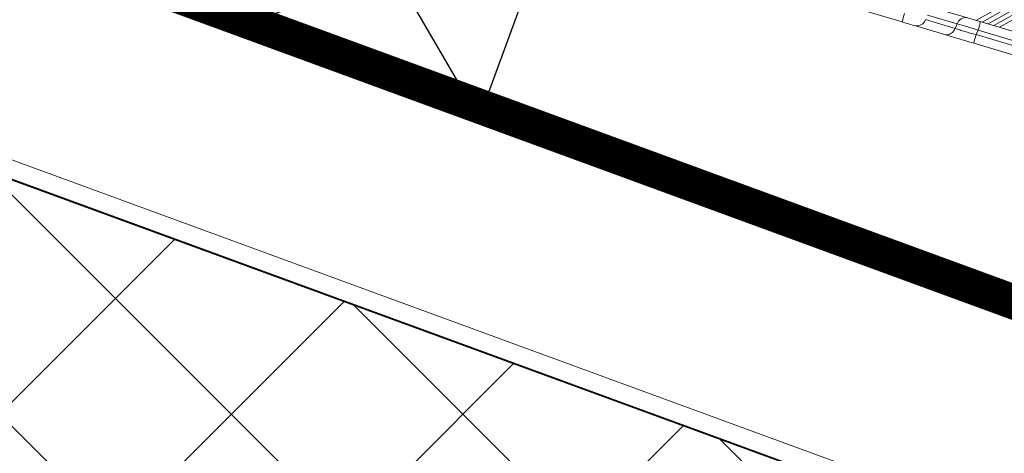
# Model space of a CAD drawing. Units: millimetres. Extents: x -534 to 5654, y -8654 to -5684.
# Drawn here: x 1660 to 1772, y -6594 to -6544 of the extents above; entities that cross this region are included whole.
import ezdxf

# ---------------------------------------------------------------- set-up
doc = ezdxf.new("R2010")
doc.units = ezdxf.units.MM
doc.header["$MEASUREMENT"] = 0
doc.linetypes.add('DASHED', pattern=[0.75, 0.5, -0.25])
for name, color, linetype in [('Isolamento Térmico', 251, 'Continuous'), ('Ripa', 1, 'Continuous'), ('Telhas Advance', 1, 'Continuous')]:
    doc.layers.add(name, color=color, linetype=linetype)
doc.layers.add('Membrana', color=1, linetype='DASHED', lineweight=20)

msp = doc.modelspace()

# ---------------------------------------------------------------- hatches: boundary and pattern name
at = {"layer": 'Isolamento Térmico', "ltscale": 0.1}
h = msp.add_hatch(dxfattribs=at)
h.set_pattern_fill('ANSI37', color=256, scale=150, style=0)
h.paths.add_polyline_path([(958.46, -6305.7), (958.49, -6358.86), (1917.63, -6710.67), (1917.63, -6657.52)])

# ---------------------------------------------------------------- linework, layer by layer
at = {"layer": 'Isolamento Térmico', "color": 1, "linetype": 'Continuous', "lineweight": 15}
msp.add_lwpolyline([(1917.63, -6657.52), (958.46, -6305.7), (-0.72, -6657.52), (-0.72, -6710.77), (958.46, -6358.96), (1917.63, -6710.77)], close=True, dxfattribs=at)
at = {"layer": 'Membrana', "ltscale": 25, "const_width": 4}
msp.add_lwpolyline([(-0.72, -6629.41), (958.42, -6277.61), (958.49, -6277.61), (1917.63, -6629.41)], dxfattribs=at)
at = {"layer": 'Membrana', "linetype": 'Continuous'}
msp.add_lwpolyline([(-0.72, -6655.17), (957.7, -6303.63), (959.19, -6303.68), (1917.63, -6655.17)], dxfattribs=at)
at = {"layer": 'Ripa'}
for p, q in [((1692.56, -6521.71), (1712.17, -6555.48)), ((1720.74, -6532), (1683.99, -6545.19))]:
    msp.add_line(p, q, dxfattribs=at)
for points in [[(1917.63, -6657.41), (958.49, -6305.6), (967.06, -6282.23), (1917.63, -6630.89), (1917.63, -6657.41)], [(1683.99, -6545.19), (1712.17, -6555.48), (1720.74, -6532), (1692.56, -6521.71), (1683.99, -6545.19)]]:
    msp.add_lwpolyline(points, dxfattribs=at)
at = {"layer": 'Telhas Advance', "linetype": 'Continuous', "lineweight": 15}
for p, q in [((1716.83, -6531.4), (1760.59, -6544.41)), ((1800.15, -6553.47), (1756.33, -6540.44)), ((1763.47, -6543.62), (1766.86, -6544.63)), ((1765.47, -6545.86), (1762.09, -6544.86)), ((1766.64, -6545.15), (1763.26, -6544.14)), ((1766.64, -6545.15), (1766.86, -6544.63)), ((1769.04, -6545.86), (1769.26, -6545.34)), ((1917.63, -6590.05), (1769.04, -6545.86)), ((1769.26, -6545.34), (1917.63, -6589.46)), ((1917.63, -6591.11), (1768.77, -6546.85))]:
    msp.add_line(p, q, dxfattribs=at)
at = {"layer": 'Telhas Advance', "color": 252, "linetype": 'Continuous', "lineweight": 0}
for p, q in [((1769.07, -6544.22), (1780.83, -6537.58)), ((1769.73, -6544.42), (1781.5, -6537.78)), ((1770.4, -6544.62), (1782.17, -6537.98)), ((1771.07, -6544.82), (1782.83, -6538.18)), ((1771.73, -6545.02), (1783.5, -6538.37))]:
    msp.add_line(p, q, dxfattribs=at)
at = {"layer": 'Telhas Advance', "linetype": 'Continuous', "lineweight": 15}
for centre, radius, start, end in [((1773.28, -6547.35), 13.03, 162.5066, 166.9802), ((1767.88, -6544.99), 1.09, 82.4924, 160.3441), ((1762.23, -6543.78), 1.09, 262.4924, 340.3441), ((1756.84, -6541.43), 13.03, 342.5066, 346.9802), ((1765.62, -6544.78), 1.09, 262.4924, 340.3441), ((1781.46, -6549.78), 13.03, 162.5066, 166.9802)]:
    msp.add_arc(centre, radius, start, end, dxfattribs=at)
for points in [[(1762.09, -6544.86), (1761.87, -6544.79), (1761.43, -6544.66), (1760.87, -6544.49), (1760.59, -6544.41)], [(1766.86, -6544.63), (1767.22, -6544.72), (1767.93, -6544.9), (1768.82, -6545.2), (1769.26, -6545.34)], [(1768.77, -6546.85), (1768.16, -6546.66), (1766.93, -6546.3), (1765.96, -6546.01), (1765.47, -6545.86)]]:
    msp.add_open_spline(points, degree=3, dxfattribs=at)
msp.add_open_spline([(1769.04, -6545.86), (1768.82, -6545.81), (1768.37, -6545.69), (1767.73, -6545.5), (1767.14, -6545.32), (1766.81, -6545.21), (1766.64, -6545.15)], degree=3, knots=[0, 0, 0, 0, 0.252179, 0.5, 0.747829, 1, 1, 1, 1], dxfattribs=at)

doc.saveas('drawing.dxf')
